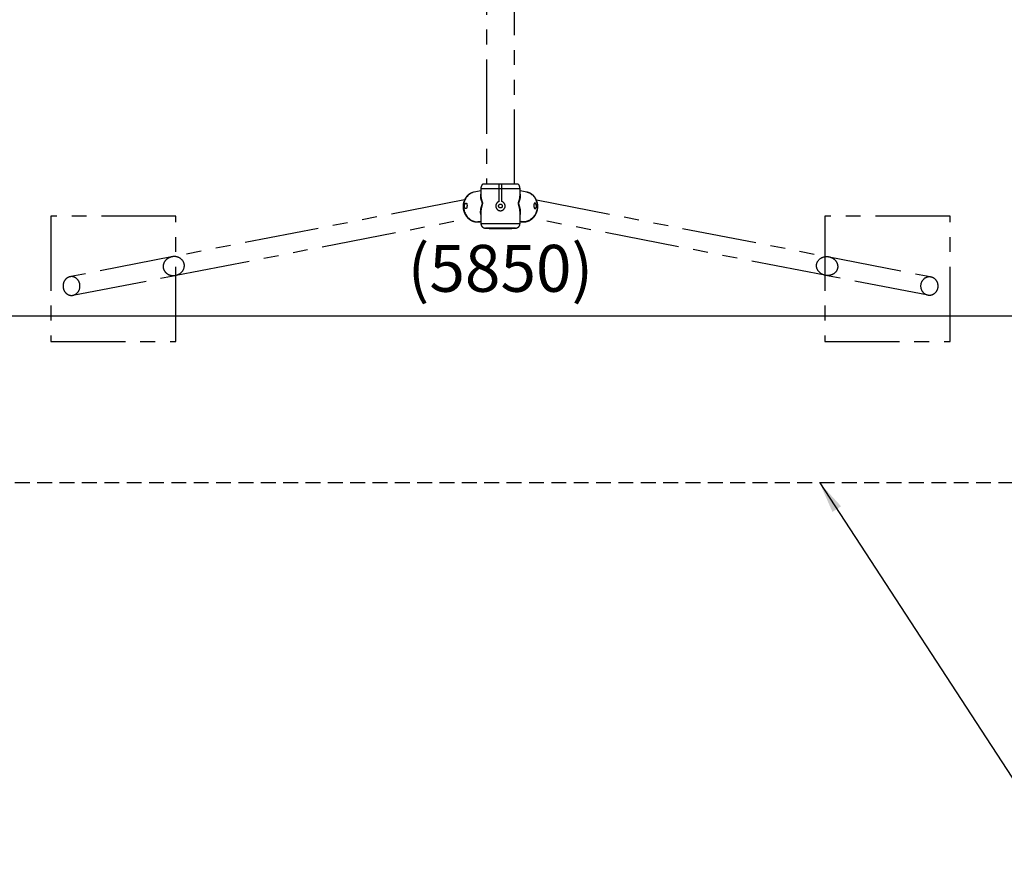
# Model space of a CAD drawing. Extents: x 0 to 29700, y 0 to 21000.
# Drawn here: x 23406 to 26553, y 9193 to 11855 of the extents above; entities that cross this region are included whole.
import ezdxf

# ---------------------------------------------------------------- set-up
doc = ezdxf.new("R2010")
doc.units = 0
doc.header["$LTSCALE"] = 15
doc.linetypes.add('HIDDEN2', pattern=[4.7625, 3.175, -1.5875])
doc.linetypes.add('PHANTOM2', pattern=[31.75, 15.875, -3.175, 3.175, -3.175, 3.175, -3.175])
doc.layers.get('DEFPOINTS').update_dxf_attribs({"linetype": 'CONTINUOUS'})
for name, color, linetype in [('P902', 185, 'CONTINUOUS'), ('P_1CENTER', 2, 'CONTINUOUS'), ('P_2DIM', 6, 'CONTINUOUS')]:
    doc.layers.add(name, color=color, linetype=linetype)
doc.styles.add('BIGFONT', font='simplex.shx', dxfattribs={"bigfont": 'bigfont.shx'})
doc.dimstyles.new('DIMBIGFONT$0', dxfattribs={"dimscale": 50, "dimtxt": 3, "dimasz": 2, "dimexe": 1.5, "dimexo": 3, "dimgap": 0.75, "dimtad": 1, "dimdec": 1, "dimdsep": 46, "dimtxsty": 'BIGFONT', "dimsah": 1, "dimcen": 0, "dimclrt": 230, "dimadec": 1, "dimazin": 2, "dimtfac": 0.6, "dimtdec": 1, "dimtofl": 0, "dimtmove": 2, "dimatfit": 3, "dimfxl": 0, "dimtvp": 1, "dimtolj": 1, "dimarcsym": 0})
doc.dimstyles.new('DIMBIGFONT$7', dxfattribs={"dimscale": 50, "dimtxt": 3, "dimasz": 2, "dimexe": 1.5, "dimexo": 3, "dimgap": 0.75, "dimtad": 1, "dimdec": 1, "dimdsep": 46, "dimtxsty": 'BIGFONT', "dimsah": 1, "dimcen": 0, "dimclrt": 230, "dimadec": 1, "dimazin": 2, "dimtfac": 0.6, "dimtdec": 1, "dimtofl": 0, "dimtmove": 0, "dimatfit": 3, "dimfxl": 0, "dimtvp": 1, "dimtolj": 1, "dimarcsym": 0})

# ---------------------------------------------------------------- blocks, each defined once
blk = doc.blocks.new('*D44')
at = {"layer": 'DEFPOINTS', "color": 0}
for p in [(27867.6, 10908.2), (22017.6, 10394.1), (27867.6, 10394.1)]:
    blk.add_point(p, dxfattribs=at)
at = {"layer": 'P_2DIM', "color": 0, "lineweight": -2}
for p, q in [((22017.6, 10544.1), (22017.6, 10983.2)), ((27867.6, 10544.1), (27867.6, 10983.2)), ((22117.6, 10908.2), (27767.6, 10908.2))]:
    blk.add_line(p, q, dxfattribs=at)
at = {"layer": 'P_2DIM', "color": 0}
for points in [[(22117.6, 10924.9), (22117.6, 10891.5), (22017.6, 10908.2)], [(27767.6, 10924.9), (27767.6, 10891.5), (27867.6, 10908.2)]]:
    blk.add_solid(points, dxfattribs=at)
at = {"layer": 'P_2DIM', "color": 230, "insert": (24942.6, 11060), "char_height": 150, "attachment_point": 5, "style": 'BIGFONT'}
blk.add_mtext('\\A1;(5850)', dxfattribs=at)

msp = doc.modelspace()

# ---------------------------------------------------------------- linework, layer by layer
at = {"layer": 'P902', "linetype": 'PHANTOM2'}
for p, q in [((24898.08, 14109.07), (24898.08, 11329.12)), ((24987.18, 11329.12), (24987.18, 14109.07)), ((24997.18, 11329.12), (24888.08, 11329.12)), ((24938.63, 11273.96), (24938.63, 11329.12)), ((24946.63, 11273.96), (24946.63, 11329.12)), ((24845.42, 11298.22), (24842.87, 11296.47)), ((24848.08, 11299.74), (24845.42, 11298.22)), ((24850.85, 11301.05), (24848.08, 11299.74)), ((24853.69, 11302.13), (24850.85, 11301.05)), ((24856.61, 11302.97), (24853.69, 11302.13)), ((24858.41, 11303.37), (24856.61, 11302.97)), ((24880.08, 11307.59), (24858.41, 11303.37)), ((24880.08, 11314.12), (24880.16, 11291.63)), ((25005.18, 11314.12), (24880.08, 11314.12)), ((25005.18, 11291.63), (25005.18, 11314.12)), ((25026.84, 11303.37), (25005.18, 11307.59)), ((25026.84, 11303.37), (25028.64, 11302.97)), ((25028.64, 11302.97), (25031.56, 11302.13)), ((25031.56, 11302.13), (25034.41, 11301.05)), ((25034.41, 11301.05), (25037.17, 11299.74)), ((25037.17, 11299.74), (25039.84, 11298.22)), ((25039.84, 11298.22), (25042.39, 11296.47)), ((24827.72, 11278.75), (23896.83, 11097.45)), ((24825.45, 11266.42), (24825.05, 11263.06)), ((24826.07, 11269.72), (24825.45, 11266.42)), ((24826.9, 11272.96), (24826.07, 11269.72)), ((24827.94, 11276.11), (24826.9, 11272.96)), ((24829.18, 11279.17), (24827.94, 11276.11)), ((24830.62, 11282.1), (24829.18, 11279.17)), ((24832.24, 11284.91), (24830.62, 11282.1)), ((24834.05, 11287.56), (24832.24, 11284.91)), ((24836.02, 11290.06), (24834.05, 11287.56)), ((24838.16, 11292.39), (24836.02, 11290.06)), ((24840.44, 11294.53), (24838.16, 11292.39)), ((24842.87, 11296.47), (24840.44, 11294.53)), ((24880.15, 11291.76), (24880.16, 11291.63)), ((25042.39, 11296.47), (25044.81, 11294.53)), ((25044.81, 11294.53), (25047.1, 11292.39)), ((25047.1, 11292.39), (25049.23, 11290.06)), ((25049.23, 11290.06), (25051.21, 11287.56)), ((25051.21, 11287.56), (25053.01, 11284.91)), ((25053.01, 11284.91), (25054.64, 11282.1)), ((25054.64, 11282.1), (25056.07, 11279.17)), ((25056.07, 11279.17), (25057.31, 11276.11)), ((25057.31, 11276.11), (25058.35, 11272.96)), ((25057.53, 11278.75), (25988.43, 11097.45)), ((25058.35, 11272.96), (25059.18, 11269.72)), ((25059.18, 11269.72), (25059.8, 11266.42)), ((25059.8, 11266.42), (25060.21, 11263.06)), ((24825.05, 11263.06), (24824.86, 11259.66)), ((24824.86, 11259.66), (24824.89, 11256.25)), ((24824.89, 11256.25), (24825.14, 11252.84)), ((24825.14, 11252.84), (24825.6, 11249.45)), ((24825.6, 11249.45), (24826.28, 11246.09)), ((24826.28, 11246.09), (24827.17, 11242.78)), ((24827.17, 11242.78), (24828.26, 11239.55)), ((24828.26, 11239.55), (24829.56, 11236.39)), ((24829.56, 11236.39), (24831.04, 11233.34)), ((24880.12, 11239.79), (24880.08, 11203.3)), ((24880.12, 11239.79), (24880.13, 11239.63)), ((25005.18, 11203.3), (25005.18, 11239.79)), ((25055.7, 11236.39), (25054.21, 11233.34)), ((25057, 11239.55), (25055.7, 11236.39)), ((25058.09, 11242.78), (25057, 11239.55)), ((25058.98, 11246.09), (25058.09, 11242.78)), ((25059.66, 11249.45), (25058.98, 11246.09)), ((25060.12, 11252.84), (25059.66, 11249.45)), ((25060.37, 11256.25), (25060.12, 11252.84)), ((25060.21, 11263.06), (25060.4, 11259.66)), ((25060.4, 11259.66), (25060.37, 11256.25)), ((23905.69, 11037.86), (24839.18, 11219.43)), ((24831.04, 11233.34), (24832.72, 11230.4)), ((24832.72, 11230.4), (24834.57, 11227.6)), ((24834.57, 11227.6), (24836.59, 11224.94)), ((24836.59, 11224.94), (24838.77, 11222.45)), ((24838.77, 11222.45), (24841.09, 11220.12)), ((24841.09, 11220.12), (24843.56, 11217.98)), ((24843.56, 11217.98), (24846.14, 11216.03)), ((24846.14, 11216.03), (24848.83, 11214.29)), ((24848.83, 11214.29), (24851.62, 11212.76)), ((24851.62, 11212.76), (24854.49, 11211.46)), ((24854.49, 11211.46), (24857.42, 11210.38)), ((24857.42, 11210.38), (24860.41, 11209.53)), ((24860.41, 11209.53), (24863.43, 11208.93)), ((24863.43, 11208.93), (24866.48, 11208.56)), ((24866.48, 11208.56), (24869.53, 11208.44)), ((24868.92, 11208.38), (24869.53, 11208.44)), ((24869.53, 11208.44), (24880.08, 11210.5)), ((24880.08, 11210.19), (24871.31, 11208.48)), ((24871.31, 11208.48), (24874.32, 11208.75)), ((24874.32, 11208.75), (24876.76, 11209.14)), ((24876.76, 11209.14), (24880.08, 11209.78)), ((24880.08, 11203.3), (25005.18, 11203.3)), ((25005.18, 11210.5), (25015.72, 11208.44)), ((25013.95, 11208.48), (25005.18, 11210.19)), ((25005.18, 11209.78), (25008.49, 11209.14)), ((25010.93, 11208.75), (25008.49, 11209.14)), ((25013.95, 11208.48), (25010.93, 11208.75)), ((25018.78, 11208.56), (25015.72, 11208.44)), ((25015.72, 11208.44), (25016.33, 11208.38)), ((25021.82, 11208.93), (25018.78, 11208.56)), ((25024.85, 11209.53), (25021.82, 11208.93)), ((25027.83, 11210.38), (25024.85, 11209.53)), ((25030.77, 11211.46), (25027.83, 11210.38)), ((25033.64, 11212.76), (25030.77, 11211.46)), ((25036.43, 11214.29), (25033.64, 11212.76)), ((25039.12, 11216.03), (25036.43, 11214.29)), ((25041.7, 11217.98), (25039.12, 11216.03)), ((25044.16, 11220.12), (25041.7, 11217.98)), ((25046.49, 11222.45), (25044.16, 11220.12)), ((25979.57, 11037.86), (25046.08, 11219.43)), ((25048.66, 11224.94), (25046.49, 11222.45)), ((25050.69, 11227.6), (25048.66, 11224.94)), ((25052.54, 11230.4), (25050.69, 11227.6)), ((25054.21, 11233.34), (25052.54, 11230.4)), ((24990.92, 11188.32), (24894.34, 11188.32))]:
    msp.add_line(p, q, dxfattribs=at)
for points in [[(23905.63, 11226.57), (23505.63, 11226.57), (23505.63, 10826.57), (23905.63, 10826.57)], [(26379.63, 11226.57), (25979.63, 11226.57), (25979.63, 10826.57), (26379.63, 10826.57)]]:
    msp.add_lwpolyline(points, close=True, dxfattribs=at)
for points in [[(23896.83, 11097.45), (23567.95, 11033.27)], [(25988.43, 11097.45), (26317.3, 11033.27)], [(23576.08, 10973.75), (23905.69, 11037.86)], [(26309.17, 10973.75), (25979.57, 11037.86)]]:
    msp.add_lwpolyline(points, dxfattribs=at)
msp.add_circle((24942.63, 11259.12), 6, dxfattribs=at)
for centre, radius, start, end in [((24942.63, 11259.12), 15, 106.87727, 73.12273), ((24938.13, 11273.96), 0.5, 286.87727, 0), ((24947.13, 11273.96), 0.5, 180, 253.12273), ((24895.08, 11203.3), 15, 180, 267.17307), ((24990.18, 11203.3), 15, 272.82693, 0), ((24942.63, 12166.25), 979.13, 267.17307, 272.82693)]:
    msp.add_arc(centre, radius, start, end, dxfattribs=at)
for centre, major_axis, ratio, start_param, end_param in [((24888.08, 11314.12), (0, -15), 0.5333333, 3.1415927, 4.712389), ((24997.18, 11314.12), (0, -15), 0.5333333, 1.5707963, 3.1415927), ((23898.53, 11067.23), (-33.39, -6.49), 0.8884253, 4.5916979, 7.8958945), ((23898.53, 11067.23), (-33.39, -6.49), 0.8884253, 1.6127092, 4.5916979), ((23571.68, 11003.45), (0, 30.1), 0.8989254, 0.1375435, 3.3056585), ((23571.68, 11003.45), (0, 30.1), 0.8989254, 3.3056585, 6.4207288)]:
    msp.add_ellipse(centre, major_axis=major_axis, ratio=ratio, start_param=start_param, end_param=end_param, dxfattribs=at)
at = {"layer": 'P902', "linetype": 'PHANTOM2', "extrusion": (0, 0, -1)}
for centre, major_axis, ratio, start_param, end_param in [((25986.73, 11067.23), (33.39, -6.49), 0.8884253, 1.6127092, 4.5916979), ((25986.73, 11067.23), (33.39, -6.49), 0.8884253, 4.5916979, 7.8958945), ((26313.58, 11003.45), (0, 30.1), 0.8989254, 3.3056585, 6.4207288), ((26313.58, 11003.45), (0, 30.1), 0.8989254, 0.1375435, 3.3056585)]:
    msp.add_ellipse(centre, major_axis=major_axis, ratio=ratio, start_param=start_param, end_param=end_param, dxfattribs=at)
at = {"layer": 'P902', "linetype": 'PHANTOM2'}
for points, knots in [([(24853.92, 11302.2), (24853.51, 11302.08), (24852.16, 11301.67), (24849.94, 11300.77), (24847.25, 11299.5), (24844.67, 11298.03), (24842.18, 11296.38), (24839.81, 11294.55), (24837.56, 11292.54), (24835.44, 11290.38), (24833.46, 11288.06), (24831.64, 11285.6), (24829.98, 11283), (24828.48, 11280.28), (24827.16, 11277.46), (24826.02, 11274.53), (24825.06, 11271.52), (24824.3, 11268.44), (24823.73, 11265.3), (24823.36, 11262.12), (24823.18, 11258.92), (24823.21, 11255.69), (24823.44, 11252.47), (24823.87, 11249.26), (24824.49, 11246.09), (24825.31, 11242.95), (24826.33, 11239.88), (24827.53, 11236.88), (24828.92, 11233.96), (24830.48, 11231.15), (24832.21, 11228.45), (24834.11, 11225.87), (24836.16, 11223.44), (24838.35, 11221.15), (24840.68, 11219.03), (24843.13, 11217.07), (24845.69, 11215.3), (24848.35, 11213.71), (24851.1, 11212.32), (24853.92, 11211.13), (24856.8, 11210.15), (24859.73, 11209.38), (24862.69, 11208.82), (24865.61, 11208.48), (24867.69, 11208.39), (24868.78, 11208.38), (24868.92, 11208.38)], [0, 0, 0, 0, 0.009824, 0.0327916, 0.0557701, 0.0787709, 0.1018048, 0.1248813, 0.1480083, 0.171192, 0.1944368, 0.2177452, 0.2411179, 0.2645539, 0.2880508, 0.3116051, 0.3352124, 0.3588677, 0.3825658, 0.4063016, 0.4300701, 0.4538663, 0.477686, 0.501525, 0.5253794, 0.5492453, 0.5731179, 0.5969929, 0.6208662, 0.6447327, 0.6685872, 0.6924236, 0.7162354, 0.7400155, 0.7637567, 0.7874517, 0.8110935, 0.834676, 0.8581938, 0.8816434, 0.9050225, 0.9283311, 0.9515713, 0.9747469, 0.996567, 1, 1, 1, 1]), ([(25016.33, 11208.38), (25016.98, 11208.39), (25018.62, 11208.42), (25021.25, 11208.64), (25024.19, 11209.1), (25027.11, 11209.77), (25029.98, 11210.64), (25032.8, 11211.72), (25035.55, 11213), (25038.22, 11214.47), (25040.81, 11216.13), (25043.29, 11217.97), (25045.66, 11219.98), (25047.9, 11222.15), (25050.01, 11224.49), (25051.98, 11226.96), (25053.79, 11229.57), (25055.45, 11232.31), (25056.93, 11235.15), (25058.24, 11238.09), (25059.36, 11241.11), (25060.29, 11244.21), (25061.04, 11247.36), (25061.59, 11250.55), (25061.93, 11253.77), (25062.08, 11257), (25062.03, 11260.23), (25061.77, 11263.45), (25061.31, 11266.63), (25060.66, 11269.77), (25059.8, 11272.84), (25058.75, 11275.84), (25057.52, 11278.76), (25056.1, 11281.56), (25054.51, 11284.26), (25052.74, 11286.82), (25050.82, 11289.24), (25048.75, 11291.51), (25046.53, 11293.62), (25044.19, 11295.55), (25041.73, 11297.3), (25039.16, 11298.87), (25036.5, 11300.24), (25033.76, 11301.42), (25030.95, 11302.38), (25028.61, 11303.03), (25027.2, 11303.28), (25026.84, 11303.37)], [0, 0, 0, 0, 0.0146119, 0.0367913, 0.0589863, 0.0812164, 0.1034902, 0.1258148, 0.1481957, 0.1706366, 0.1931392, 0.2157036, 0.2383285, 0.2610112, 0.2837479, 0.3065342, 0.3293652, 0.3522359, 0.3751413, 0.3980767, 0.4210375, 0.4440196, 0.467019, 0.4900321, 0.5130547, 0.5360825, 0.5591114, 0.5821371, 0.6051547, 0.6281589, 0.6511436, 0.6741023, 0.6970283, 0.7199145, 0.7427538, 0.7655398, 0.7882668, 0.8109302, 0.8335268, 0.8560552, 0.878516, 0.9009119, 0.9232472, 0.9455286, 0.9677642, 0.9899635, 1, 1, 1, 1]), ([(24827.6, 11259.76), (24827.56, 11259.16), (24827.57, 11258.58), (24827.63, 11257.71), (24827.66, 11257.43), (24827.73, 11256.86), (24827.78, 11256.58), (24827.94, 11255.76), (24828.08, 11255.24), (24828.34, 11254.5), (24828.43, 11254.26), (24828.63, 11253.81), (24828.73, 11253.59), (24829.06, 11252.96), (24829.3, 11252.59), (24829.69, 11252.09), (24829.82, 11251.94), (24830.09, 11251.66), (24830.36, 11251.41), (24830.64, 11251.21), (24830.93, 11251.03), (24831.07, 11250.96), (24831.5, 11250.79), (24831.78, 11250.73), (24832.33, 11250.73), (24832.61, 11250.78), (24833.12, 11251.02), (24833.36, 11251.19), (24833.7, 11251.53), (24833.81, 11251.66), (24834.02, 11251.94), (24834.12, 11252.09), (24834.31, 11252.42), (24834.41, 11252.59), (24834.58, 11252.97), (24834.66, 11253.17), (24834.9, 11253.8), (24835.04, 11254.25), (24835.22, 11254.99), (24835.27, 11255.24), (24835.37, 11255.76), (24835.42, 11256.03), (24835.54, 11256.85), (24835.61, 11257.41), (24835.68, 11258.28), (24835.7, 11258.57), (24835.74, 11259.16), (24835.75, 11259.46), (24835.77, 11260.34), (24835.77, 11260.92), (24835.74, 11261.8), (24835.73, 11262.09), (24835.69, 11262.65), (24835.67, 11262.92), (24835.62, 11263.46), (24835.59, 11263.73), (24835.52, 11264.25), (24835.48, 11264.5), (24835.35, 11265.23), (24835.25, 11265.68), (24835, 11266.51), (24834.86, 11266.88), (24834.54, 11267.53), (24834.36, 11267.8), (24834.07, 11268.14), (24833.96, 11268.24), (24833.75, 11268.41), (24833.53, 11268.55), (24833.29, 11268.64), (24833.05, 11268.69), (24832.92, 11268.71), (24832.53, 11268.71), (24832.26, 11268.65), (24831.85, 11268.48), (24831.7, 11268.41), (24831.42, 11268.24), (24831.28, 11268.14), (24830.85, 11267.8), (24830.57, 11267.53), (24830.15, 11267.04), (24830.01, 11266.87), (24829.75, 11266.49), (24829.62, 11266.3), (24829.24, 11265.68), (24829, 11265.23), (24828.56, 11264.25), (24828.37, 11263.74), (24828.12, 11262.93), (24828.05, 11262.66), (24827.91, 11262.09), (24827.85, 11261.8), (24827.7, 11260.94), (24827.63, 11260.35), (24827.6, 11259.76)], [0, 0, 0, 0, 0.03125, 0.03125, 0.046875, 0.046875, 0.0625, 0.0625, 0.09375, 0.09375, 0.109375, 0.109375, 0.125, 0.125, 0.15625, 0.15625, 0.171875, 0.171875, 0.1875, 0.203125, 0.203125, 0.21875, 0.21875, 0.25, 0.25, 0.28125, 0.28125, 0.3125, 0.3125, 0.328125, 0.328125, 0.34375, 0.34375, 0.359375, 0.359375, 0.375, 0.375, 0.40625, 0.40625, 0.421875, 0.421875, 0.4375, 0.4375, 0.46875, 0.46875, 0.484375, 0.484375, 0.5, 0.5, 0.53125, 0.53125, 0.546875, 0.546875, 0.5625, 0.5625, 0.578125, 0.578125, 0.59375, 0.59375, 0.625, 0.625, 0.65625, 0.65625, 0.6875, 0.6875, 0.703125, 0.703125, 0.71875, 0.734375, 0.734375, 0.75, 0.75, 0.78125, 0.78125, 0.796875, 0.796875, 0.8125, 0.8125, 0.84375, 0.84375, 0.859375, 0.859375, 0.875, 0.875, 0.90625, 0.90625, 0.9375, 0.9375, 0.953125, 0.953125, 0.96875, 0.96875, 1, 1, 1, 1]), ([(24880.08, 11232.38), (24879.95, 11232.91), (24879.51, 11234.8), (24879.27, 11238.26), (24879.31, 11242.74), (24879.82, 11247.4), (24880.64, 11251.71), (24881.63, 11255.54), (24882.63, 11258.94), (24883.6, 11262.06), (24884.37, 11264.65), (24884.77, 11266.56), (24884.86, 11268.16), (24884.73, 11269.43), (24884.49, 11270.51), (24884.11, 11271.83), (24883.57, 11273.4), (24882.67, 11275.77), (24881.49, 11279.07), (24880.31, 11283.24), (24879.51, 11287.74), (24879.35, 11292.08), (24879.6, 11295.1), (24880.02, 11296.59), (24880.08, 11296.78)], [0, 0, 0, 0, 0.0281005, 0.0991811, 0.170272, 0.2430361, 0.3158052, 0.3651582, 0.4145264, 0.4638215, 0.4946292, 0.5148846, 0.5285837, 0.542298, 0.5539349, 0.5658632, 0.5928195, 0.6198267, 0.6745378, 0.7519021, 0.8292629, 0.9088341, 0.9883872, 1, 1, 1, 1]), ([(24880.16, 11291.63), (24880.14, 11290.85), (24880.1, 11288.53), (24880.71, 11284.42), (24881.77, 11279.88), (24882.89, 11276.3), (24883.72, 11273.75), (24884.24, 11272.09), (24884.6, 11270.67), (24884.83, 11269.52), (24884.96, 11268.17), (24884.87, 11266.49), (24884.51, 11264.47), (24883.89, 11262.09), (24883.16, 11259.45), (24882.21, 11255.87), (24881.21, 11251.49), (24880.42, 11246.34), (24880.06, 11242.42), (24880.11, 11240.29), (24880.12, 11239.79)], [0, 0, 0, 0, 0.0545906, 0.1631757, 0.272515, 0.3471053, 0.3846124, 0.4223083, 0.4388475, 0.4556458, 0.4754692, 0.4952806, 0.5240064, 0.5668686, 0.6164288, 0.66613, 0.7660227, 0.8672553, 0.9689228, 1, 1, 1, 1]), ([(25005.18, 11239.79), (25005.14, 11240.29), (25005.2, 11242.38), (25004.84, 11246.24), (25004.07, 11251.35), (25003.08, 11255.75), (25002.11, 11259.38), (25001.38, 11262.06), (25000.75, 11264.47), (25000.38, 11266.49), (25000.3, 11268.17), (25000.43, 11269.52), (25000.65, 11270.66), (25001.01, 11272.07), (25001.53, 11273.72), (25002.36, 11276.28), (25003.46, 11279.8), (25004.51, 11284.26), (25005.14, 11288.37), (25005.11, 11290.76), (25005.18, 11291.63)], [0, 0, 0, 0, 0.031064, 0.1304943, 0.2303516, 0.3314716, 0.3823112, 0.4331269, 0.4759896, 0.5047157, 0.5245274, 0.5443511, 0.5608388, 0.5776894, 0.6147269, 0.6520723, 0.7274847, 0.832901, 0.938994, 1, 1, 1, 1]), ([(25005.18, 11296.77), (25005.23, 11296.59), (25005.65, 11295.14), (25005.89, 11292.21), (25005.77, 11287.92), (25004.99, 11283.38), (25003.79, 11279.14), (25002.59, 11275.79), (25001.7, 11273.41), (25001.15, 11271.85), (25000.77, 11270.51), (25000.53, 11269.44), (25000.4, 11268.16), (25000.49, 11266.56), (25000.89, 11264.65), (25001.55, 11262.4), (25002.34, 11259.9), (25003.37, 11256.51), (25004.48, 11252.36), (25005.42, 11247.49), (25005.94, 11242.81), (25005.99, 11238.37), (25005.76, 11234.91), (25005.32, 11232.99), (25005.18, 11232.4)], [0, 0, 0, 0, 0.0115465, 0.0885518, 0.1661862, 0.24559, 0.325528, 0.3796653, 0.406884, 0.4342415, 0.4459275, 0.4578161, 0.4715362, 0.4852411, 0.505505, 0.5363256, 0.5725353, 0.6088476, 0.6818226, 0.7557466, 0.8299775, 0.8992086, 0.9687678, 1, 1, 1, 1]), ([(25057.66, 11259.76), (25057.69, 11259.16), (25057.69, 11258.58), (25057.63, 11257.71), (25057.6, 11257.43), (25057.52, 11256.86), (25057.48, 11256.58), (25057.31, 11255.76), (25057.17, 11255.24), (25056.92, 11254.5), (25056.83, 11254.26), (25056.63, 11253.81), (25056.52, 11253.59), (25056.19, 11252.96), (25055.95, 11252.59), (25055.57, 11252.09), (25055.43, 11251.94), (25055.16, 11251.66), (25054.89, 11251.41), (25054.61, 11251.21), (25054.33, 11251.03), (25054.18, 11250.96), (25053.76, 11250.79), (25053.47, 11250.73), (25052.92, 11250.73), (25052.65, 11250.78), (25052.14, 11251.02), (25051.9, 11251.19), (25051.56, 11251.53), (25051.44, 11251.66), (25051.23, 11251.94), (25051.13, 11252.09), (25050.94, 11252.42), (25050.85, 11252.59), (25050.67, 11252.97), (25050.59, 11253.17), (25050.36, 11253.8), (25050.22, 11254.25), (25050.04, 11254.99), (25049.99, 11255.24), (25049.88, 11255.76), (25049.84, 11256.03), (25049.71, 11256.85), (25049.65, 11257.41), (25049.57, 11258.28), (25049.55, 11258.57), (25049.52, 11259.16), (25049.51, 11259.46), (25049.48, 11260.34), (25049.49, 11260.92), (25049.51, 11261.8), (25049.53, 11262.09), (25049.56, 11262.65), (25049.58, 11262.92), (25049.64, 11263.46), (25049.67, 11263.73), (25049.74, 11264.25), (25049.78, 11264.5), (25049.91, 11265.23), (25050.01, 11265.68), (25050.26, 11266.51), (25050.4, 11266.88), (25050.72, 11267.53), (25050.89, 11267.8), (25051.19, 11268.14), (25051.29, 11268.24), (25051.51, 11268.41), (25051.73, 11268.55), (25051.96, 11268.64), (25052.21, 11268.69), (25052.34, 11268.71), (25052.73, 11268.71), (25053, 11268.65), (25053.41, 11268.48), (25053.55, 11268.41), (25053.84, 11268.24), (25053.98, 11268.14), (25054.41, 11267.8), (25054.69, 11267.53), (25055.1, 11267.04), (25055.24, 11266.87), (25055.51, 11266.49), (25055.64, 11266.3), (25056.02, 11265.68), (25056.26, 11265.23), (25056.69, 11264.25), (25056.89, 11263.74), (25057.13, 11262.93), (25057.21, 11262.66), (25057.34, 11262.09), (25057.4, 11261.8), (25057.56, 11260.94), (25057.63, 11260.35), (25057.66, 11259.76)], [0, 0, 0, 0, 0.03125, 0.03125, 0.046875, 0.046875, 0.0625, 0.0625, 0.09375, 0.09375, 0.109375, 0.109375, 0.125, 0.125, 0.15625, 0.15625, 0.171875, 0.171875, 0.1875, 0.203125, 0.203125, 0.21875, 0.21875, 0.25, 0.25, 0.28125, 0.28125, 0.3125, 0.3125, 0.328125, 0.328125, 0.34375, 0.34375, 0.359375, 0.359375, 0.375, 0.375, 0.40625, 0.40625, 0.421875, 0.421875, 0.4375, 0.4375, 0.46875, 0.46875, 0.484375, 0.484375, 0.5, 0.5, 0.53125, 0.53125, 0.546875, 0.546875, 0.5625, 0.5625, 0.578125, 0.578125, 0.59375, 0.59375, 0.625, 0.625, 0.65625, 0.65625, 0.6875, 0.6875, 0.703125, 0.703125, 0.71875, 0.734375, 0.734375, 0.75, 0.75, 0.78125, 0.78125, 0.796875, 0.796875, 0.8125, 0.8125, 0.84375, 0.84375, 0.859375, 0.859375, 0.875, 0.875, 0.90625, 0.90625, 0.9375, 0.9375, 0.953125, 0.953125, 0.96875, 0.96875, 1, 1, 1, 1]), ([(24871.31, 11208.48), (24870.98, 11208.43), (24870.54, 11208.36), (24870.12, 11208.5), (24870.02, 11208.54)], [0, 0, 0, 0, 0.7726295, 1, 1, 1, 1]), ([(24870.85, 11208.44), (24871.22, 11208.46), (24872.57, 11208.52), (24874.56, 11208.73), (24876.15, 11209.04), (24876.76, 11209.14)], [0, 0, 0, 0, 0.1848019, 0.6807393, 1, 1, 1, 1]), ([(25008.49, 11209.14), (25009.39, 11208.99), (25011.28, 11208.65), (25013.27, 11208.47), (25014.33, 11208.43), (25014.41, 11208.43)], [0, 0, 0, 0, 0.46840569, 0.96240154, 1, 1, 1, 1]), ([(25015.2, 11208.55), (25015.02, 11208.5), (25014.61, 11208.37), (25014.19, 11208.44), (25013.95, 11208.48)], [0, 0, 0, 0, 0.4135086, 1, 1, 1, 1])]:
    msp.add_open_spline(points, degree=3, knots=knots, dxfattribs=at)
at = {"layer": 'P_1CENTER', "linetype": 'HIDDEN2'}
msp.add_line((27867.63, 10374.07), (22017.63, 10374.07), dxfattribs=at)

# ---------------------------------------------------------------- dimensions: what is measured, and where the dimension line sits
at = {"layer": 'P_2DIM'}
dim = msp.add_linear_dim(base=(27867.63, 10908.19), p1=(22017.63, 10394.07), p2=(27867.63, 10394.07), text='(<>)', dimstyle='DIMBIGFONT$0', dxfattribs=at)
dim.commit()
dim.dimension.update_dxf_attribs({"geometry": '*D44', "text_midpoint": (24942.63, 11059.97)})

# ---------------------------------------------------------------- leaders
at = {"layer": 'P_2DIM', "annotation_type": 0, "has_hookline": 1, "hookline_direction": 0, "text_width": 1200}
msp.add_leader([(25962.95, 10374.07), (26733.22, 9193.38), (26833.22, 9193.38)], dimstyle='DIMBIGFONT$7', dxfattribs=at)

doc.saveas('drawing.dxf')
